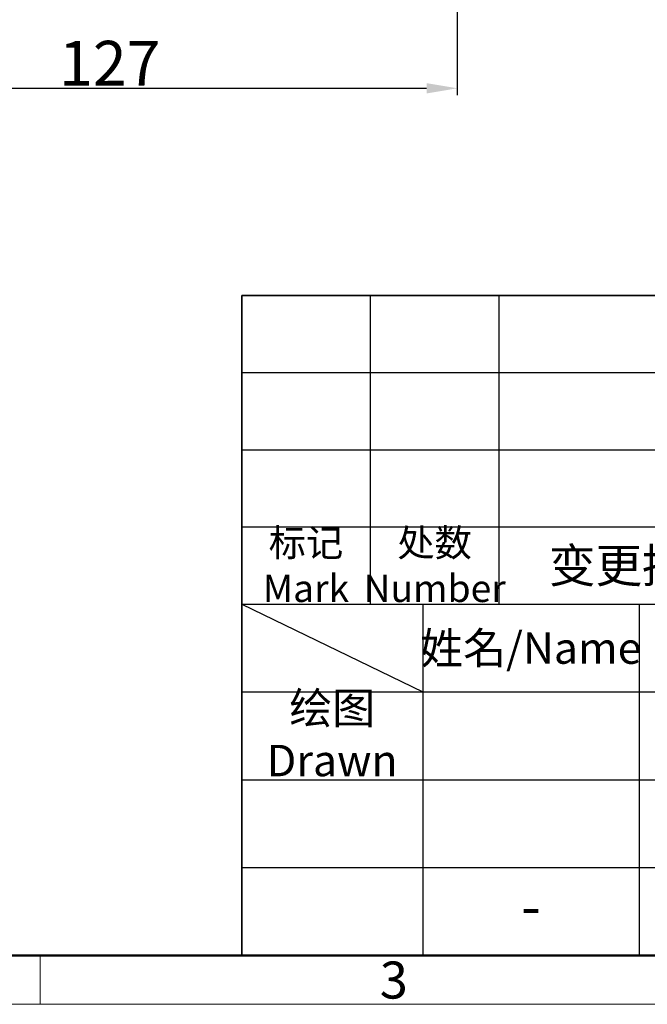
# Model space of a CAD drawing. Units: millimetres. Extents: x 3451 to 4193, y 481 to 1006.
# Drawn here: x 3695 to 3807, y 481 to 657 of the extents above; entities that cross this region are included whole.
import ezdxf

# ---------------------------------------------------------------- set-up
doc = ezdxf.new("R2010")
doc.units = ezdxf.units.MM
doc.header["$LTSCALE"] = 65.395
doc.header["$PDMODE"] = 3
doc.header["$PDSIZE"] = 8
doc.layers.get('Defpoints').update_dxf_attribs({"linetype": 'CONTINUOUS'})
doc.layers.add('Dim', color=3, linetype='CONTINUOUS', lineweight=15)
doc.layers.add('图框', color=7, linetype='CONTINUOUS', lineweight=20)
doc.styles.add('Romans字体', font='romans.shx', dxfattribs={"width": 0.75})
doc.styles.get("Standard").update_dxf_attribs({"font": 'txt', "width": 0.75})
doc.dimstyles.new('01', dxfattribs={"dimtxt": 5, "dimasz": 4.5, "dimexe": 1.2, "dimexo": 0.2, "dimgap": 0.5, "dimtad": 1, "dimdsep": 46, "dimtxsty": 'Romans字体', "dimcen": 0, "dimclrd": 1, "dimclre": 6, "dimclrt": 4, "dimazin": 2, "dimtfac": 1, "dimtofl": 0, "dimtmove": 0, "dimatfit": 3, "dimfxl": 1, "dimtolj": 1, "dimtzin": 0, "dimarcsym": 0})

# ---------------------------------------------------------------- blocks, each defined once
blk = doc.blocks.new('A4图框-NEW')
at = {"layer": '图框', "lineweight": 35}
for q in [(1126.929, 531.329), (946.929, 484.035)]:
    blk.add_line((946.929, 531.329), q, dxfattribs=at)
at = {"layer": '图框', "lineweight": -3}
for p, q in [((956.147, 531.329), (956.147, 509.205)), ((965.365, 531.329), (965.365, 509.205)), ((946.929, 525.798), (1036.654, 525.798)), ((946.929, 520.267), (1036.654, 520.267)), ((946.929, 514.736), (1036.654, 514.736)), ((946.929, 509.205), (1036.654, 509.205)), ((946.929, 509.205), (959.909, 502.913)), ((959.909, 509.205), (959.909, 484.035)), ((975.41, 509.205), (975.41, 484.035)), ((946.929, 502.913), (1036.654, 502.913)), ((946.929, 496.62), (1036.654, 496.62)), ((946.929, 490.327), (1036.654, 490.327))]:
    blk.add_line(p, q, dxfattribs=at)
at = {"layer": '图框', "lineweight": 50}
blk.add_line((836.855, 484.035), (1126.929, 484.035), dxfattribs=at)
at = {"layer": '图框', "color": 6}
blk.add_line((932.483, 484.035), (932.483, 480.535), dxfattribs=at)
at = {"layer": '图框', "color": 1, "lineweight": 18}
blk.add_line((833.413, 480.535), (1130.412, 480.535), dxfattribs=at)
at = {"layer": '图框', "attachment_point": 5}
for s, insert, char_height, width in [('标记\\P{\\Fromans|c134;Mark}', (951.538, 511.971), 1.959, 9.21824), ('处数\\P{\\Fromans|c134;Number }', (960.756, 511.971), 1.959, 9.21824), ('  变更描述{\\Fromans|c134;/Description}', (984.509, 511.971), 2.44875, 38.2879), ('姓名{\\Fromans|c134;/Name\\Ftxt|c134; }', (967.659, 506.059), 2.25285, 15.50176), ('绘图\\P{\\Fromans|c134;Drawn\\Ftxt|c134; }', (953.419, 499.878), 2.25285, 12.98011)]:
    blk.add_mtext(s, dxfattribs=dict(at, insert=insert, char_height=char_height, width=width))
at = {"layer": '图框', "color": 3, "insert": (967.659, 487.181), "char_height": 2.986, "width": 15.50176, "attachment_point": 5, "style": 'Romans字体'}
blk.add_mtext('-', dxfattribs=at)
at = {"layer": '图框', "color": 6, "insert": (956.83, 483.599), "char_height": 2.652, "width": 2.55791, "attachment_point": 1, "style": 'Romans字体'}
blk.add_mtext('3', dxfattribs=at)
blk = doc.blocks.new('*D3')
at = {"layer": 'Defpoints', "color": 0}
for p in [(3646.1, 672.16), (3773.1, 672.16), (3773.1, 644.95)]:
    blk.add_point(p, dxfattribs=at)
at = {"layer": 'Dim', "color": 6, "lineweight": -2}
for p, q in [((3646.1, 671.96), (3646.1, 643.75)), ((3773.1, 671.96), (3773.1, 643.75))]:
    blk.add_line(p, q, dxfattribs=at)
at = {"layer": 'Dim', "color": 1, "lineweight": -2}
blk.add_line((3651.6, 644.95), (3767.6, 644.95), dxfattribs=at)
at = {"layer": 'Dim', "color": 1}
for points in [[(3651.6, 645.87), (3651.6, 644.03), (3646.1, 644.95)], [(3767.6, 645.87), (3767.6, 644.03), (3773.1, 644.95)]]:
    blk.add_solid(points, dxfattribs=at)
at = {"layer": 'Dim', "color": 4, "insert": (3710.81, 649.45), "char_height": 8, "attachment_point": 5, "style": 'Romans字体'}
blk.add_mtext('\\A1;127', dxfattribs=at)

msp = doc.modelspace()

# ---------------------------------------------------------------- block references
at = {"layer": 'Dim', "xscale": 2.5, "yscale": 2.5, "zscale": 2.5}
msp.add_blockref('A4图框-NEW', (1367.135, -720.473), dxfattribs=at)

# ---------------------------------------------------------------- dimensions: what is measured, and where the dimension line sits
at = {"layer": 'Dim'}
dim = msp.add_linear_dim(base=(3773.102, 644.949), p1=(3646.102, 672.163), p2=(3773.102, 672.163), dimstyle='01', override={"dimtxt": 8, "dimasz": 5.5}, dxfattribs=at)
dim.commit()
dim.dimension.update_dxf_attribs({"geometry": '*D3', "text_midpoint": (3710.813, 644.949), "dimtype": 160})

doc.saveas('drawing.dxf')
